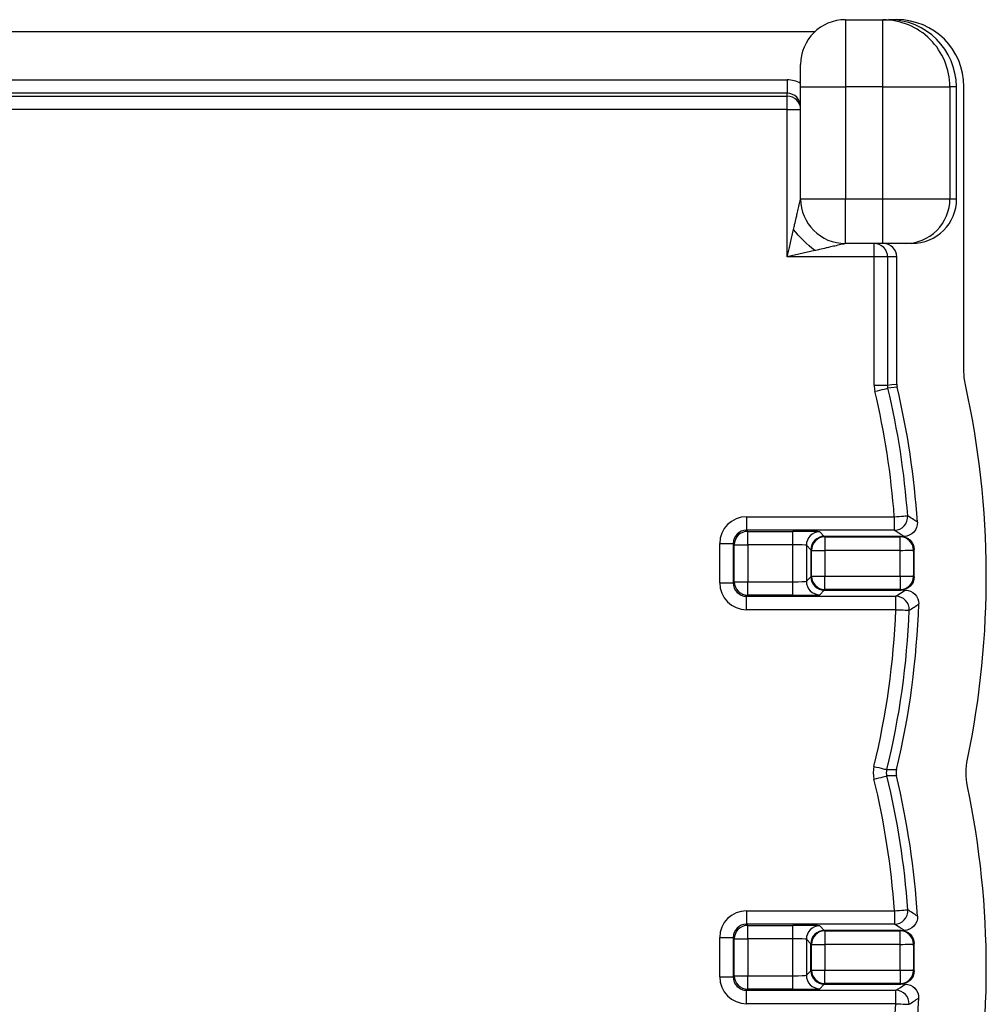
# Model space of a CAD drawing. Units: inches. Extents: x 0.1 to 15.8, y 0.1 to 10.2.
# Drawn here: x 4.8 to 5.9, y 6.8 to 7.9 of the extents above; entities that cross this region are included whole.
import ezdxf

# ---------------------------------------------------------------- set-up
doc = ezdxf.new("R2010")
doc.units = ezdxf.units.IN
doc.header["$LTSCALE"] = 0.9375
doc.header["$MEASUREMENT"] = 0

msp = doc.modelspace()

# ---------------------------------------------------------------- linework, layer by layer
at = {"color": 7, "linetype": 'Continuous', "lineweight": 25}
for p, q in [((5.7131, 7.9219), (5.7131, 7.8469)), ((5.7131, 7.9219), (5.7549, 7.9219)), ((5.7549, 7.8469), (5.7549, 7.9219)), ((5.7549, 7.9219), (5.7618, 7.9219)), ((5.7618, 7.9219), (5.7656, 7.9219)), ((5.7656, 7.9218), (5.7656, 7.9219)), ((5.7707, 7.9219), (5.7656, 7.9219)), ((5.6788, 7.9083), (2.8874, 7.9083)), ((5.6631, 7.8469), (5.6631, 7.8719)), ((2.9181, 7.8547), (5.6481, 7.8547)), ((5.6481, 7.8547), (5.6481, 7.8397)), ((5.6481, 7.8397), (2.9181, 7.8397)), ((5.6481, 7.8366), (5.6481, 7.8397)), ((5.6631, 7.8469), (5.7131, 7.8469)), ((5.6631, 7.7219), (5.6631, 7.8469)), ((5.7131, 7.8469), (5.7131, 7.7219)), ((5.7549, 7.8469), (5.7131, 7.8469)), ((5.7549, 7.8469), (5.8298, 7.8469)), ((5.7549, 7.7219), (5.7549, 7.8469)), ((5.8298, 7.8469), (5.8298, 7.7219)), ((5.8371, 7.8469), (5.8298, 7.8469)), ((5.8374, 7.7219), (5.8371, 7.8469)), ((5.8456, 7.5302), (5.8456, 7.847)), ((2.9181, 7.8366), (5.6481, 7.8366)), ((5.6481, 7.8216), (5.6481, 7.8366)), ((5.6481, 7.8216), (2.9181, 7.8216)), ((5.6481, 7.8216), (5.6631, 7.8216)), ((5.6481, 7.6569), (5.6481, 7.8216)), ((5.6631, 7.7219), (5.7131, 7.7219)), ((5.7131, 7.6719), (5.7131, 7.7219)), ((5.7131, 7.7219), (5.7549, 7.7219)), ((5.7549, 7.7219), (5.8298, 7.7219)), ((5.7549, 7.6719), (5.7549, 7.7219)), ((5.8298, 7.7219), (5.8374, 7.7219)), ((5.6789, 7.664), (5.6481, 7.6569)), ((5.7549, 7.6719), (5.7131, 7.6719)), ((5.7453, 7.6569), (5.7453, 7.6719)), ((5.7799, 7.6719), (5.7549, 7.6719)), ((5.7875, 7.6719), (5.7799, 7.6719)), ((5.7453, 7.6569), (5.6481, 7.6569)), ((5.7603, 7.6569), (5.7453, 7.6569)), ((5.7453, 7.5138), (5.7453, 7.6569)), ((5.7603, 7.6569), (5.7603, 7.5138)), ((5.7706, 7.6569), (5.7603, 7.6569)), ((5.7706, 7.515), (5.7706, 7.6569)), ((5.7453, 7.5138), (5.7603, 7.5138)), ((5.771, 7.5116), (5.7607, 7.5104)), ((5.6027, 7.3668), (5.7678, 7.3668)), ((5.6027, 7.3668), (5.6027, 7.3518)), ((5.7678, 7.3668), (5.7678, 7.3518)), ((5.6027, 7.3518), (5.604, 7.3505)), ((5.7678, 7.3518), (5.6027, 7.3518)), ((5.604, 7.3505), (5.6545, 7.3505)), ((5.604, 7.3355), (5.604, 7.3505)), ((5.6545, 7.3355), (5.6545, 7.3505)), ((5.6845, 7.35), (5.6896, 7.3449)), ((5.6896, 7.3449), (5.6902, 7.3443)), ((5.775, 7.3449), (5.6896, 7.3449)), ((5.6896, 7.3449), (5.7786, 7.3449)), ((5.5727, 7.3368), (5.5877, 7.3368)), ((5.5727, 7.293), (5.5727, 7.3368)), ((5.589, 7.3355), (5.5877, 7.3368)), ((5.5877, 7.3368), (5.5877, 7.293)), ((5.589, 7.2942), (5.589, 7.3355)), ((5.589, 7.3355), (5.604, 7.3355)), ((5.6545, 7.3355), (5.604, 7.3355)), ((5.604, 7.3355), (5.604, 7.2942)), ((5.6545, 7.2942), (5.6545, 7.3355)), ((5.6746, 7.3299), (5.6695, 7.335)), ((5.6695, 7.335), (5.6695, 7.2948)), ((5.6902, 7.3443), (5.6902, 7.3293)), ((5.6902, 7.3443), (5.7744, 7.3443)), ((5.7744, 7.3293), (5.7744, 7.3443)), ((5.6752, 7.3293), (5.6746, 7.3299)), ((5.6746, 7.3299), (5.6746, 7.2999)), ((5.6752, 7.3005), (5.6752, 7.3293)), ((5.6752, 7.3293), (5.6902, 7.3293)), ((5.6902, 7.3293), (5.6902, 7.3005)), ((5.7744, 7.3293), (5.6902, 7.3293)), ((5.5727, 7.293), (5.5877, 7.293)), ((5.5877, 7.293), (5.589, 7.2942)), ((5.589, 7.2942), (5.604, 7.2942)), ((5.604, 7.2942), (5.6545, 7.2942)), ((5.604, 7.2792), (5.604, 7.2942)), ((5.6545, 7.2792), (5.6545, 7.2942)), ((5.6695, 7.2948), (5.6746, 7.2999)), ((5.6746, 7.2999), (5.6752, 7.3005)), ((5.6752, 7.3005), (5.6902, 7.3005)), ((5.6902, 7.3005), (5.7744, 7.3005)), ((5.6902, 7.2855), (5.6902, 7.3005)), ((5.7744, 7.3005), (5.7744, 7.2855)), ((5.604, 7.2792), (5.6027, 7.278)), ((5.6545, 7.2792), (5.604, 7.2792)), ((5.6896, 7.2849), (5.6845, 7.2798)), ((5.6902, 7.2855), (5.6896, 7.2849)), ((5.6896, 7.2849), (5.775, 7.2849)), ((5.7801, 7.2849), (5.6896, 7.2849)), ((5.7744, 7.2855), (5.6902, 7.2855)), ((5.6027, 7.278), (5.7695, 7.278)), ((5.6027, 7.263), (5.6027, 7.278)), ((5.7695, 7.263), (5.7695, 7.278)), ((5.7695, 7.263), (5.6027, 7.263)), ((5.6027, 6.9268), (5.768, 6.9268)), ((5.6027, 6.9268), (5.6027, 6.9118)), ((5.768, 6.9268), (5.768, 6.9118)), ((5.6027, 6.9118), (5.604, 6.9105)), ((5.768, 6.9118), (5.6027, 6.9118)), ((5.604, 6.9105), (5.6545, 6.9105)), ((5.604, 6.8955), (5.604, 6.9105)), ((5.6545, 6.8955), (5.6545, 6.9105)), ((5.6845, 6.91), (5.6896, 6.9049)), ((5.5727, 6.853), (5.5727, 6.8968)), ((5.5727, 6.8968), (5.5877, 6.8968)), ((5.589, 6.8955), (5.5877, 6.8968)), ((5.5877, 6.8968), (5.5877, 6.853)), ((5.589, 6.8542), (5.589, 6.8955)), ((5.589, 6.8955), (5.604, 6.8955)), ((5.604, 6.8955), (5.604, 6.8542)), ((5.6545, 6.8955), (5.604, 6.8955)), ((5.6545, 6.8542), (5.6545, 6.8955)), ((5.6746, 6.8899), (5.6695, 6.895)), ((5.6695, 6.895), (5.6695, 6.8548)), ((5.6896, 6.9049), (5.7788, 6.9049)), ((5.6896, 6.9049), (5.6902, 6.9043)), ((5.775, 6.9049), (5.6896, 6.9049)), ((5.6902, 6.9043), (5.6902, 6.8893)), ((5.6902, 6.9043), (5.7744, 6.9043)), ((5.7744, 6.8893), (5.7744, 6.9043)), ((5.6746, 6.8599), (5.6746, 6.8899)), ((5.6752, 6.8893), (5.6746, 6.8899)), ((5.6752, 6.8893), (5.6902, 6.8893)), ((5.6752, 6.8605), (5.6752, 6.8893)), ((5.7744, 6.8893), (5.6902, 6.8893)), ((5.6902, 6.8893), (5.6902, 6.8605)), ((5.5727, 6.853), (5.5877, 6.853)), ((5.5877, 6.853), (5.589, 6.8542)), ((5.589, 6.8542), (5.604, 6.8542)), ((5.604, 6.8392), (5.604, 6.8542)), ((5.604, 6.8542), (5.6545, 6.8542)), ((5.6545, 6.8392), (5.6545, 6.8542)), ((5.6695, 6.8548), (5.6746, 6.8599)), ((5.6746, 6.8599), (5.6752, 6.8605)), ((5.6752, 6.8605), (5.6902, 6.8605)), ((5.6902, 6.8605), (5.7744, 6.8605)), ((5.6902, 6.8455), (5.6902, 6.8605)), ((5.7744, 6.8605), (5.7744, 6.8455)), ((5.604, 6.8392), (5.6027, 6.838)), ((5.6545, 6.8392), (5.604, 6.8392)), ((5.6896, 6.8449), (5.6845, 6.8398)), ((5.6902, 6.8455), (5.6896, 6.8449)), ((5.78, 6.8449), (5.6896, 6.8449)), ((5.6896, 6.8449), (5.775, 6.8449)), ((5.7744, 6.8455), (5.6902, 6.8455)), ((5.6027, 6.838), (5.7694, 6.838)), ((5.6027, 6.823), (5.6027, 6.838)), ((5.7694, 6.823), (5.7694, 6.838)), ((5.7694, 6.823), (5.6027, 6.823))]:
    msp.add_line(p, q, dxfattribs=at)
at = {"color": 7, "linetype": 'Continuous', "lineweight": 25, "flags": 128}
for points in [[(5.6481, 7.6569), (5.6506, 7.6675), (5.653, 7.6779), (5.6552, 7.6877)], [(5.7461, 7.5069), (5.7489, 7.5076), (5.7516, 7.5082), (5.7541, 7.5088), (5.7563, 7.5093), (5.7581, 7.5098), (5.7595, 7.5101), (5.7603, 7.5103), (5.7607, 7.5104)], [(5.7603, 7.5138), (5.7652, 7.5144), (5.7706, 7.515)], [(5.7678, 7.3668), (5.7706, 7.367), (5.7734, 7.3672), (5.776, 7.3674), (5.7782, 7.3675), (5.7801, 7.3677), (5.7815, 7.3678), (5.7824, 7.3679), (5.7827, 7.3679)], [(5.7786, 7.3449), (5.773, 7.3485), (5.7678, 7.3518)], [(5.7744, 7.3443), (5.7745, 7.3445), (5.775, 7.3449)], [(5.7744, 7.3293), (5.7773, 7.3293), (5.78, 7.3294), (5.7826, 7.3294), (5.7849, 7.3294), (5.7867, 7.3295), (5.7881, 7.3295), (5.789, 7.3295), (5.7894, 7.3295)], [(5.79, 7.3301), (5.7895, 7.3296), (5.7894, 7.3295)], [(5.7744, 7.3005), (5.7773, 7.3005), (5.78, 7.3004), (5.7826, 7.3004), (5.7849, 7.3003), (5.7867, 7.3003), (5.7881, 7.3003), (5.789, 7.3003), (5.7894, 7.3003)], [(5.7894, 7.3003), (5.7899, 7.2997), (5.79, 7.2996)], [(5.7695, 7.278), (5.7746, 7.2813), (5.7801, 7.2849)], [(5.775, 7.2849), (5.7745, 7.2853), (5.7744, 7.2855)], [(5.7695, 7.263), (5.7724, 7.2629), (5.7752, 7.2628), (5.7777, 7.2627), (5.78, 7.2626), (5.7819, 7.2625), (5.7833, 7.2624), (5.7842, 7.2624), (5.7845, 7.2624)], [(5.745, 7.088), (5.7478, 7.0873), (5.7505, 7.0867), (5.753, 7.0861), (5.7552, 7.0855), (5.757, 7.0851), (5.7584, 7.0848), (5.7593, 7.0845), (5.7596, 7.0845)], [(5.7596, 7.0845), (5.7647, 7.0844), (5.7702, 7.0844)], [(5.745, 7.0739), (5.7478, 7.0746), (5.7505, 7.0752), (5.753, 7.0758), (5.7552, 7.0763), (5.757, 7.0768), (5.7584, 7.0771), (5.7593, 7.0773), (5.7596, 7.0774)], [(5.7702, 7.0774), (5.7647, 7.0774), (5.7596, 7.0774)], [(5.768, 6.9268), (5.7708, 6.927), (5.7736, 6.9272), (5.7762, 6.9274), (5.7784, 6.9275), (5.7803, 6.9277), (5.7817, 6.9278), (5.7826, 6.9278), (5.7829, 6.9278)], [(5.7788, 6.9049), (5.7732, 6.9085), (5.768, 6.9118)], [(5.7744, 6.9043), (5.7745, 6.9045), (5.775, 6.9049)], [(5.7744, 6.8893), (5.7773, 6.8893), (5.78, 6.8894), (5.7826, 6.8894), (5.7849, 6.8894), (5.7867, 6.8895), (5.7881, 6.8895), (5.789, 6.8895), (5.7894, 6.8895)], [(5.79, 6.8901), (5.7895, 6.8896), (5.7894, 6.8895)], [(5.7744, 6.8605), (5.7773, 6.8605), (5.78, 6.8604), (5.7826, 6.8604), (5.7849, 6.8603), (5.7867, 6.8603), (5.7881, 6.8603), (5.789, 6.8603), (5.7894, 6.8603)], [(5.7894, 6.8603), (5.7899, 6.8597), (5.79, 6.8596)], [(5.7694, 6.838), (5.7746, 6.8413), (5.78, 6.8449)], [(5.775, 6.8449), (5.7745, 6.8453), (5.7744, 6.8455)], [(5.7694, 6.823), (5.7723, 6.8229), (5.7751, 6.8228), (5.7776, 6.8227), (5.7799, 6.8226), (5.7818, 6.8225), (5.7832, 6.8224), (5.7841, 6.8224), (5.7844, 6.8224)]]:
    msp.add_lwpolyline(points, dxfattribs=at)
at = {"color": 7, "linetype": 'Continuous', "lineweight": 25}
for centre, radius, start, end in [((5.7131, 7.8719), 0.05, 90, 180), ((5.7549, 7.8469), 0.0749, 359.9606, 89.9607), ((5.6481, 7.8216), 0.015, 0.0106, 90.009), ((5.7131, 7.7219), 0.05, 180, 270), ((5.7799, 7.7219), 0.05, 270.0391, 0.0395), ((5.7453, 7.6569), 0.015, 359.9892, 89.9907), ((4.8706, 7.2997), 0.9147, 4.2762, 13.3175), ((4.8706, 7.2997), 0.925, 3.7931, 13.2438), ((4.8706, 7.2997), 1, 348.2578, 12.3814), ((4.8706, 7.2997), 0.8997, 4.2762, 13.3175), ((5.7678, 7.3668), 0.015, 270.0384, 4.2481), ((3.0042, 3.0565), 5.1291, 57.0554, 57.1997), ((5.604, 7.3355), 0.015, 90.02, 179.9801), ((5.6845, 7.335), 0.015, 90.0205, 179.9787), ((5.6902, 7.3293), 0.015, 90.0215, 179.9787), ((5.7744, 7.3293), 0.015, 0.9258, 89.981), ((4.8651, 7.3149), 0.9094, 359.0935, 0.9065), ((4.8651, 7.3149), 0.9244, 359.0935, 0.9065), ((4.8651, 7.3149), 0.925, 359.0554, 0.9446), ((5.604, 7.2942), 0.015, 180.02, 269.98), ((5.6845, 7.2948), 0.015, 180.0214, 269.9794), ((5.6902, 7.3005), 0.015, 180.0214, 269.9783), ((5.7744, 7.3005), 0.015, 270.0194, 359.0738), ((5.7695, 7.263), 0.015, 357.6908, 89.9626), ((4.8706, 7.2997), 0.925, 346.5431, 358.124), ((2.955, 11.5525), 5.1392, 303.4066, 303.5481), ((4.8706, 7.2997), 0.8997, 346.3907, 357.6637), ((4.8706, 7.2997), 0.9147, 346.3907, 357.6637), ((4.8706, 6.8622), 0.8997, 4.1166, 13.6093), ((4.8706, 6.8622), 0.9147, 4.1166, 13.6093), ((4.8706, 6.8622), 0.925, 3.6354, 13.4569), ((4.8706, 6.8622), 1, 348.2578, 11.7422), ((5.768, 6.9268), 0.015, 270.0384, 4.0878), ((3.0931, 2.7618), 4.9589, 57.0025, 57.1515), ((5.604, 6.8955), 0.015, 90.02, 179.98), ((5.6845, 6.895), 0.015, 90.0206, 179.9786), ((5.6902, 6.8893), 0.015, 90.0217, 179.9786), ((5.7744, 6.8893), 0.015, 0.9262, 89.9806), ((4.8651, 6.8749), 0.9094, 359.0935, 0.9065), ((4.8651, 6.8749), 0.9244, 359.0935, 0.9065), ((4.8651, 6.8749), 0.925, 359.0554, 0.9446), ((5.604, 6.8542), 0.015, 180.0198, 269.9799), ((5.6845, 6.8548), 0.015, 180.0213, 269.9799), ((5.6902, 6.8605), 0.015, 180.0214, 269.9783), ((5.7744, 6.8605), 0.015, 270.0191, 359.0741), ((5.7694, 6.823), 0.015, 357.5304, 89.9636), ((4.8706, 6.8622), 0.925, 346.5431, 357.9665), ((2.8778, 11.2375), 5.286, 303.3583, 303.4962), ((4.8706, 6.8622), 0.8997, 346.3907, 357.5044)]:
    msp.add_arc(centre, radius, start, end, dxfattribs=at)
for centre, major_axis, ratio, start_param, end_param in [((5.762, 7.8469), (0.064, -0.0395), 0.996936, 0.554398, 2.125194), ((5.7705, 7.8468), (-0.0532, -0.0532), 0.997265, 2.357564, 3.925621), ((5.6481, 7.8247), (0, 0.03), 0.999657, 5.759587, 6.283185), ((5.6481, 7.8247), (0, 0.015), 0.998973, 4.712389, 6.283185), ((5.7874, 7.7219), (0.0426, -0.0263), 0.996936, 5.266787, 6.837583), ((5.7556, 7.6569), (-0.015, 0), 0.999657, 3.141593, 4.712389), ((5.6027, 7.3368), (-0.0212, 0.0212), 0.999695, 5.497939, 7.068431), ((5.6027, 7.3368), (0.0106, -0.0106), 0.999087, 2.356347, 3.926839), ((5.6545, 7.35), (0.03, 0), 0.017455, 0.017453, 1.570796), ((5.6896, 7.3299), (-0.0106, 0.0106), 0.999695, 5.497939, 7.068431), ((5.6896, 7.3299), (-0.0106, 0.0106), 0.999695, 5.497939, 7.068431), ((5.6545, 7.335), (0.015, 0), 0.03491, 0.017453, 1.570796), ((5.6027, 7.293), (-0.0212, -0.0212), 0.999695, 5.497939, 7.068431), ((5.6027, 7.293), (0.0106, 0.0106), 0.999087, 2.356347, 3.926839), ((5.6545, 7.2948), (0.015, 0), 0.03491, 4.712389, 6.265732), ((5.6896, 7.2999), (-0.0106, -0.0106), 0.999695, 5.497939, 7.068431), ((5.6896, 7.2999), (-0.0106, -0.0106), 0.999695, 5.497939, 7.068431), ((5.6545, 7.2798), (0.03, 0), 0.017455, 4.712389, 6.265732), ((5.6027, 6.8968), (-0.0212, 0.0212), 0.999695, 5.497939, 7.068431), ((5.6027, 6.8968), (-0.0106, 0.0106), 0.999087, 5.497939, 7.068431), ((5.6545, 6.91), (0.03, 0), 0.017455, 0.017453, 1.570796), ((5.6545, 6.895), (0.015, 0), 0.03491, 0.017453, 1.570796), ((5.6896, 6.8899), (-0.0106, 0.0106), 0.999695, 5.497939, 7.068431), ((5.6896, 6.8899), (-0.0106, 0.0106), 0.999695, 5.497939, 7.068431), ((5.6027, 6.853), (-0.0212, -0.0212), 0.999695, 5.497939, 7.068431), ((5.6027, 6.853), (0.0106, 0.0106), 0.999087, 2.356347, 3.926839), ((5.6545, 6.8548), (0.015, 0), 0.03491, 4.712389, 6.265732), ((5.6896, 6.8599), (-0.0106, -0.0106), 0.999695, 5.497939, 7.068431), ((5.6896, 6.8599), (-0.0106, -0.0106), 0.999695, 5.497939, 7.068431), ((5.6545, 6.8398), (0.03, 0), 0.017455, 4.712389, 6.265732)]:
    msp.add_ellipse(centre, major_axis=major_axis, ratio=ratio, start_param=start_param, end_param=end_param, dxfattribs=at)
for points, knots in [([(5.6552, 7.6877), (5.6556, 7.6895), (5.6566, 7.6938), (5.658, 7.6997), (5.6594, 7.7059), (5.6608, 7.712), (5.662, 7.717), (5.6626, 7.7199), (5.6629, 7.721), (5.6631, 7.7217), (5.6631, 7.7218), (5.6631, 7.7219)], [0, 0, 0, 0, 0.144203, 0.339866, 0.475205, 0.645139, 0.842099, 0.888676, 0.928073, 0.96601, 1, 1, 1, 1]), ([(5.7131, 7.6719), (5.7131, 7.6719), (5.713, 7.6719), (5.7127, 7.6718), (5.7121, 7.6716), (5.7111, 7.6714), (5.7082, 7.6707), (5.7033, 7.6696), (5.6972, 7.6682), (5.6909, 7.6668), (5.685, 7.6654), (5.6807, 7.6644), (5.6789, 7.664)], [0, 0, 0, 0, 0.02247, 0.046131, 0.072095, 0.11145, 0.158053, 0.354977, 0.524881, 0.660195, 0.855823, 1, 1, 1, 1]), ([(5.7936, 7.3609), (5.7939, 7.3568), (5.7923, 7.3526), (5.7868, 7.3467), (5.7827, 7.3449), (5.7786, 7.3449)], [0, 0, 0, 0, 0.5, 0.5, 1, 1, 1, 1]), ([(5.775, 7.3449), (5.7789, 7.3449), (5.7827, 7.3433), (5.7882, 7.3379), (5.7899, 7.3341), (5.79, 7.3301)], [0, 0, 0, 0, 0.5, 0.5, 1, 1, 1, 1]), ([(5.79, 7.2996), (5.7899, 7.2957), (5.7883, 7.2919), (5.7827, 7.2865), (5.7789, 7.2849), (5.775, 7.2849)], [0, 0, 0, 0, 0.5, 0.5, 1, 1, 1, 1]), ([(5.7801, 7.2849), (5.7842, 7.2849), (5.7881, 7.2832), (5.7937, 7.2775), (5.7952, 7.2734), (5.7951, 7.2694)], [0, 0, 0, 0, 0.5, 0.5, 1, 1, 1, 1]), ([(5.7937, 6.9208), (5.794, 6.9167), (5.7925, 6.9126), (5.7869, 6.9067), (5.7829, 6.9049), (5.7788, 6.9049)], [0, 0, 0, 0, 0.5, 0.5, 1, 1, 1, 1]), ([(5.775, 6.9049), (5.7789, 6.9049), (5.7827, 6.9033), (5.7882, 6.8979), (5.7899, 6.8941), (5.79, 6.8901)], [0, 0, 0, 0, 0.5, 0.5, 1, 1, 1, 1]), ([(5.79, 6.8596), (5.7899, 6.8557), (5.7883, 6.8519), (5.7827, 6.8465), (5.7789, 6.8449), (5.775, 6.8449)], [0, 0, 0, 0, 0.5, 0.5, 1, 1, 1, 1]), ([(5.78, 6.8449), (5.7841, 6.8449), (5.788, 6.8432), (5.7936, 6.8374), (5.7952, 6.8334), (5.795, 6.8294)], [0, 0, 0, 0, 0.5, 0.5, 1, 1, 1, 1])]:
    msp.add_open_spline(points, degree=3, knots=knots, dxfattribs=at)
for points in [[(5.6789, 7.664), (5.6704, 7.6706), (5.6618, 7.6792), (5.6552, 7.6877)], [(5.8473, 7.5141), (5.8462, 7.5194), (5.8456, 7.5247), (5.8456, 7.5302)], [(5.7453, 7.5138), (5.7453, 7.5115), (5.7456, 7.5092), (5.7461, 7.5069)], [(5.7607, 7.5104), (5.7604, 7.5115), (5.7603, 7.5127), (5.7603, 7.5138)], [(5.7706, 7.515), (5.7706, 7.5139), (5.7707, 7.5127), (5.771, 7.5116)], [(5.8497, 7.0657), (5.8476, 7.0758), (5.8476, 7.0861), (5.8497, 7.0962)], [(5.745, 7.088), (5.7439, 7.0833), (5.7439, 7.0785), (5.745, 7.0739)], [(5.7596, 7.0774), (5.759, 7.0797), (5.759, 7.0821), (5.7596, 7.0845)], [(5.7702, 7.0844), (5.7697, 7.0821), (5.7697, 7.0797), (5.7702, 7.0774)]]:
    msp.add_open_spline(points, degree=3, dxfattribs=at)

doc.saveas('drawing.dxf')
